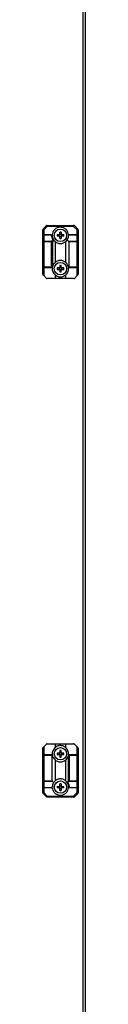
# Model space of a CAD drawing. Units: millimetres. Extents: x -219 to 8181, y 38 to 5978.
# Drawn here: x 4094 to 4126, y 1666 to 2404 of the extents above; entities that cross this region are included whole.
import ezdxf

# ---------------------------------------------------------------- set-up
doc = ezdxf.new("R2010")
doc.units = ezdxf.units.MM
doc.header["$LTSCALE"] = 5

msp = doc.modelspace()

# ---------------------------------------------------------------- linework, layer by layer
at = {"color": 7, "linetype": 'Continuous', "lineweight": 25}
for p, q in [((4124.53, 2988.24), (4124.52, 1082.84)), ((4126.33, 2988.24), (4126.32, 1082.84)), ((4094.41, 2246.73), (4095.16, 2246.73)), ((4094.41, 2242.29), (4094.41, 2246.73)), ((4094.63, 2247.26), (4097.19, 2249.82)), ((4097.72, 2249.29), (4095.16, 2246.73)), ((4095.16, 2246.73), (4095.16, 2243.04)), ((4097.72, 2249.29), (4097.72, 2250.04)), ((4097.72, 2250.04), (4117.6, 2250.04)), ((4117.6, 2249.29), (4097.72, 2249.29)), ((4117.6, 2249.29), (4117.6, 2250.04)), ((4120.16, 2246.73), (4117.6, 2249.29)), ((4118.13, 2249.82), (4120.69, 2247.26)), ((4120.16, 2243.04), (4120.16, 2246.73)), ((4120.16, 2246.73), (4120.91, 2246.73)), ((4120.91, 2246.73), (4120.91, 2242.29)), ((4094.41, 2237.73), (4094.41, 2242.29)), ((4095.16, 2242.82), (4095.16, 2243.04)), ((4095.16, 2243.04), (4101.32, 2243.04)), ((4095.16, 2242.82), (4095.16, 2238.26)), ((4100.79, 2242.82), (4095.16, 2242.82)), ((4101.1, 2238.26), (4102.01, 2239.16)), ((4102.76, 2238.86), (4101.63, 2237.73)), ((4102.8, 2238.82), (4102.76, 2238.86)), ((4105.18, 2243.05), (4106.71, 2243.05)), ((4106.68, 2243.05), (4106.68, 2242.02)), ((4107.15, 2243.49), (4107.15, 2245.02)), ((4108.18, 2243.52), (4107.15, 2243.52)), ((4107.15, 2240.06), (4107.15, 2241.59)), ((4107.15, 2241.56), (4108.18, 2241.56)), ((4108.18, 2245.02), (4108.18, 2243.49)), ((4108.18, 2241.59), (4108.18, 2240.06)), ((4108.61, 2243.05), (4110.14, 2243.05)), ((4110.14, 2242.02), (4108.61, 2242.02)), ((4108.64, 2242.02), (4108.64, 2243.05)), ((4112.78, 2239.17), (4113.69, 2238.26)), ((4120.16, 2242.82), (4114, 2242.82)), ((4114.53, 2243.04), (4120.16, 2243.04)), ((4120.16, 2243.04), (4120.16, 2242.82)), ((4120.16, 2238.26), (4120.16, 2242.82)), ((4120.91, 2242.29), (4120.91, 2237.73)), ((4094.41, 2218.79), (4094.41, 2237.73)), ((4094.41, 2237.73), (4095.16, 2237.73)), ((4095.16, 2237.73), (4095.16, 2238.26)), ((4095.16, 2238.26), (4101.1, 2238.26)), ((4095.16, 2237.73), (4095.16, 2218.79)), ((4101.1, 2237.73), (4095.16, 2237.73)), ((4101.1, 2237.73), (4101.1, 2238.26)), ((4101.1, 2218.79), (4101.1, 2237.73)), ((4101.1, 2237.73), (4101.63, 2237.73)), ((4101.63, 2237.73), (4101.63, 2218.61)), ((4103.66, 2237.9), (4103.66, 2222.18)), ((4111.66, 2222.18), (4111.66, 2237.9)), ((4113.69, 2238.26), (4120.16, 2238.26)), ((4120.16, 2237.73), (4113.91, 2237.73)), ((4113.91, 2237.73), (4113.91, 2218.79)), ((4120.16, 2238.26), (4120.16, 2237.73)), ((4120.16, 2218.79), (4120.16, 2237.73)), ((4120.16, 2237.73), (4120.91, 2237.73)), ((4120.91, 2237.73), (4120.91, 2218.79)), ((4094.41, 2213.35), (4094.41, 2218.79)), ((4095.16, 2218.79), (4101.1, 2218.79)), ((4101.56, 2218.04), (4095.16, 2218.04)), ((4095.16, 2218.04), (4095.16, 2212.29)), ((4101.63, 2218.61), (4101.59, 2218.31)), ((4106.71, 2218.05), (4105.18, 2218.05)), ((4105.18, 2217.02), (4106.71, 2217.02)), ((4106.68, 2217.02), (4106.68, 2218.05)), ((4107.15, 2218.52), (4108.18, 2218.52)), ((4108.18, 2216.56), (4107.15, 2216.56)), ((4108.18, 2215.06), (4108.18, 2216.59)), ((4110.14, 2218.05), (4108.61, 2218.05)), ((4108.61, 2217.02), (4110.14, 2217.02)), ((4108.64, 2218.05), (4108.64, 2217.02)), ((4120.16, 2218.04), (4113.77, 2218.04)), ((4113.91, 2218.79), (4120.16, 2218.79)), ((4120.16, 2218.79), (4120.16, 2218.04)), ((4120.16, 2218.79), (4120.91, 2218.79)), ((4120.16, 2212.29), (4120.16, 2218.04)), ((4120.91, 2218.79), (4120.91, 2213.35)), ((4097.19, 2210.26), (4095.16, 2212.29)), ((4103.66, 2210.04), (4097.72, 2210.04)), ((4103.66, 2212.9), (4103.66, 2210.04)), ((4111.66, 2210.04), (4103.66, 2210.04)), ((4111.66, 2210.04), (4111.66, 2212.9)), ((4117.6, 2210.04), (4111.66, 2210.04)), ((4120.16, 2212.29), (4118.13, 2210.26)), ((4120.16, 2212.29), (4120.69, 2212.82)), ((4094.41, 1852.29), (4094.41, 1857.73)), ((4095.16, 1858.79), (4097.19, 1860.82)), ((4095.16, 1858.79), (4095.16, 1853.04)), ((4097.72, 1861.04), (4103.66, 1861.04)), ((4103.66, 1861.04), (4103.66, 1858.18)), ((4103.66, 1861.04), (4111.66, 1861.04)), ((4107.15, 1856.02), (4107.15, 1854.49)), ((4107.15, 1854.52), (4108.18, 1854.52)), ((4108.18, 1854.49), (4108.18, 1856.02)), ((4111.66, 1858.18), (4111.66, 1861.04)), ((4111.66, 1861.04), (4117.6, 1861.04)), ((4118.13, 1860.82), (4120.16, 1858.79)), ((4120.16, 1853.04), (4120.16, 1858.79)), ((4120.91, 1857.73), (4120.91, 1852.29)), ((4094.41, 1833.35), (4094.41, 1852.29)), ((4095.16, 1852.29), (4094.41, 1852.29)), ((4095.16, 1852.29), (4095.16, 1853.04)), ((4095.16, 1853.04), (4101.56, 1853.04)), ((4101.41, 1852.29), (4095.16, 1852.29)), ((4095.16, 1852.29), (4095.16, 1833.35)), ((4101.41, 1833.35), (4101.41, 1852.29)), ((4103.66, 1848.9), (4103.66, 1833.18)), ((4105.18, 1853.02), (4106.71, 1853.02)), ((4106.68, 1853.02), (4106.68, 1854.05)), ((4107.15, 1852.59), (4107.15, 1851.06)), ((4108.18, 1852.56), (4107.15, 1852.56)), ((4108.18, 1851.06), (4108.18, 1852.59)), ((4110.14, 1854.05), (4108.61, 1854.05)), ((4108.61, 1853.02), (4110.14, 1853.02)), ((4108.64, 1854.05), (4108.64, 1853.02)), ((4111.66, 1833.18), (4111.66, 1848.9)), ((4113.69, 1852.47), (4113.74, 1852.77)), ((4113.69, 1833.35), (4113.69, 1852.47)), ((4113.77, 1853.04), (4120.16, 1853.04)), ((4120.16, 1852.29), (4114.22, 1852.29)), ((4114.22, 1852.29), (4114.22, 1833.35)), ((4120.16, 1853.04), (4120.16, 1852.29)), ((4120.91, 1852.29), (4120.16, 1852.29)), ((4120.16, 1833.35), (4120.16, 1852.29)), ((4120.91, 1852.29), (4120.91, 1833.35)), ((4095.16, 1833.35), (4094.41, 1833.35)), ((4094.41, 1828.79), (4094.41, 1833.35)), ((4095.16, 1832.82), (4095.16, 1833.35)), ((4095.16, 1833.35), (4101.41, 1833.35)), ((4101.63, 1832.82), (4095.16, 1832.82)), ((4095.16, 1832.82), (4095.16, 1828.26)), ((4102.55, 1831.91), (4101.63, 1832.82)), ((4112.53, 1832.26), (4112.56, 1832.22)), ((4112.56, 1832.22), (4113.69, 1833.35)), ((4114.22, 1832.82), (4113.32, 1831.92)), ((4114.22, 1833.35), (4113.69, 1833.35)), ((4114.22, 1833.35), (4120.16, 1833.35)), ((4114.22, 1833.35), (4114.22, 1832.82)), ((4120.16, 1832.82), (4114.22, 1832.82)), ((4120.16, 1833.35), (4120.16, 1832.82)), ((4120.91, 1833.35), (4120.16, 1833.35)), ((4120.16, 1828.26), (4120.16, 1832.82)), ((4120.91, 1833.35), (4120.91, 1828.79)), ((4094.41, 1824.35), (4094.41, 1828.79)), ((4095.16, 1828.26), (4101.32, 1828.26)), ((4095.16, 1828.04), (4095.16, 1828.26)), ((4100.79, 1828.04), (4095.16, 1828.04)), ((4095.16, 1828.04), (4095.16, 1824.35)), ((4105.18, 1829.05), (4106.71, 1829.05)), ((4106.71, 1828.02), (4105.18, 1828.02)), ((4106.68, 1829.05), (4106.68, 1828.02)), ((4107.15, 1829.49), (4107.15, 1831.02)), ((4108.18, 1829.52), (4107.15, 1829.52)), ((4107.15, 1827.56), (4108.18, 1827.56)), ((4108.61, 1829.05), (4110.14, 1829.05)), ((4110.14, 1828.02), (4108.61, 1828.02)), ((4108.64, 1828.02), (4108.64, 1829.05)), ((4120.16, 1828.04), (4114.01, 1828.04)), ((4114.53, 1828.26), (4120.16, 1828.26)), ((4120.16, 1828.26), (4120.16, 1828.04)), ((4120.16, 1824.35), (4120.16, 1828.04)), ((4120.91, 1828.79), (4120.91, 1824.35)), ((4095.16, 1824.35), (4094.41, 1824.35)), ((4097.19, 1821.26), (4094.63, 1823.82)), ((4095.16, 1824.35), (4097.72, 1821.79)), ((4097.72, 1821.79), (4117.6, 1821.79)), ((4117.6, 1821.04), (4097.72, 1821.04)), ((4117.6, 1821.79), (4120.16, 1824.35)), ((4117.6, 1821.79), (4117.6, 1821.04)), ((4120.69, 1823.82), (4118.13, 1821.26)), ((4120.91, 1824.35), (4120.16, 1824.35))]:
    msp.add_line(p, q, dxfattribs=at)
at = {"color": 7, "linetype": 'Continuous', "lineweight": 25, "flags": 128}
for points in [[(4095.16, 2246.73), (4095.06, 2246.83), (4094.96, 2246.93), (4094.87, 2247.02), (4094.79, 2247.1), (4094.72, 2247.17), (4094.67, 2247.22), (4094.64, 2247.25), (4094.63, 2247.26)], [(4097.72, 2249.29), (4097.62, 2249.39), (4097.52, 2249.49), (4097.43, 2249.58), (4097.35, 2249.66), (4097.28, 2249.73), (4097.23, 2249.78), (4097.2, 2249.81), (4097.19, 2249.82)], [(4117.6, 2249.29), (4117.71, 2249.39), (4117.81, 2249.49), (4117.9, 2249.58), (4117.98, 2249.66), (4118.04, 2249.73), (4118.09, 2249.78), (4118.12, 2249.81), (4118.13, 2249.82)], [(4120.16, 2246.73), (4120.27, 2246.83), (4120.37, 2246.93), (4120.46, 2247.02), (4120.54, 2247.1), (4120.6, 2247.17), (4120.65, 2247.22), (4120.68, 2247.25), (4120.69, 2247.26)], [(4106.71, 2242.02), (4106.52, 2242.02), (4106.33, 2242.02), (4106.13, 2242.02), (4105.94, 2242.02), (4105.75, 2242.02), (4105.56, 2242.02), (4105.37, 2242.02), (4105.18, 2242.02)], [(4095.16, 2218.04), (4095.16, 2218.05), (4095.16, 2218.1), (4095.16, 2218.17), (4095.16, 2218.26), (4095.16, 2218.37), (4095.16, 2218.5), (4095.16, 2218.64), (4095.16, 2218.79)], [(4101.59, 2218.31), (4101.48, 2218.41), (4101.36, 2218.53), (4101.23, 2218.66), (4101.1, 2218.79)], [(4107.15, 2220.02), (4107.15, 2219.83), (4107.15, 2219.64), (4107.15, 2219.45), (4107.15, 2219.26), (4107.15, 2219.07), (4107.15, 2218.88), (4107.15, 2218.68), (4107.15, 2218.49)], [(4107.15, 2216.59), (4107.15, 2216.39), (4107.15, 2216.2), (4107.15, 2216.01), (4107.15, 2215.82), (4107.15, 2215.63), (4107.15, 2215.44), (4107.15, 2215.25), (4107.15, 2215.06)], [(4108.18, 2218.49), (4108.18, 2218.68), (4108.18, 2218.88), (4108.18, 2219.07), (4108.18, 2219.26), (4108.18, 2219.45), (4108.18, 2219.64), (4108.18, 2219.83), (4108.18, 2220.02)], [(4095.16, 2212.29), (4095.02, 2212.44), (4094.88, 2212.58), (4094.75, 2212.71), (4094.63, 2212.82)], [(4094.63, 1858.26), (4094.75, 1858.37), (4094.88, 1858.5), (4095.02, 1858.64), (4095.16, 1858.79)], [(4120.16, 1858.79), (4120.31, 1858.64), (4120.45, 1858.5), (4120.58, 1858.37), (4120.69, 1858.26)], [(4106.71, 1854.05), (4106.52, 1854.05), (4106.33, 1854.05), (4106.13, 1854.05), (4105.94, 1854.05), (4105.75, 1854.05), (4105.56, 1854.05), (4105.37, 1854.05), (4105.18, 1854.05)], [(4113.74, 1852.77), (4113.85, 1852.67), (4113.97, 1852.55), (4114.09, 1852.42), (4114.22, 1852.29)], [(4107.15, 1826.06), (4107.15, 1826.25), (4107.15, 1826.44), (4107.15, 1826.63), (4107.15, 1826.82), (4107.15, 1827.01), (4107.15, 1827.2), (4107.15, 1827.39), (4107.15, 1827.59)], [(4108.18, 1831.02), (4108.18, 1830.83), (4108.18, 1830.64), (4108.18, 1830.45), (4108.18, 1830.26), (4108.18, 1830.07), (4108.18, 1829.88), (4108.18, 1829.68), (4108.18, 1829.49)], [(4108.18, 1827.59), (4108.18, 1827.39), (4108.18, 1827.2), (4108.18, 1827.01), (4108.18, 1826.82), (4108.18, 1826.63), (4108.18, 1826.44), (4108.18, 1826.25), (4108.18, 1826.06)], [(4095.16, 1824.35), (4095.06, 1824.25), (4094.96, 1824.15), (4094.87, 1824.05), (4094.79, 1823.97), (4094.72, 1823.91), (4094.67, 1823.86), (4094.64, 1823.83), (4094.63, 1823.82)], [(4097.72, 1821.79), (4097.62, 1821.69), (4097.52, 1821.59), (4097.43, 1821.49), (4097.35, 1821.41), (4097.28, 1821.35), (4097.23, 1821.3), (4097.2, 1821.27), (4097.19, 1821.26)], [(4097.72, 1821.79), (4097.72, 1821.64), (4097.72, 1821.5), (4097.72, 1821.37), (4097.72, 1821.26), (4097.72, 1821.17), (4097.72, 1821.1), (4097.72, 1821.05), (4097.72, 1821.04)], [(4117.6, 1821.79), (4117.71, 1821.69), (4117.8, 1821.59), (4117.9, 1821.49), (4117.98, 1821.41), (4118.04, 1821.35), (4118.09, 1821.3), (4118.12, 1821.27), (4118.13, 1821.26)], [(4120.16, 1824.35), (4120.27, 1824.25), (4120.37, 1824.15), (4120.46, 1824.05), (4120.54, 1823.97), (4120.6, 1823.91), (4120.65, 1823.86), (4120.68, 1823.83), (4120.69, 1823.82)]]:
    msp.add_lwpolyline(points, dxfattribs=at)
at = {"color": 7, "linetype": 'Continuous', "lineweight": 25}
for centre in [(4107.66, 2242.54), (4107.66, 2217.54), (4107.66, 1853.54), (4107.66, 1828.54)]:
    msp.add_circle(centre, 4.65, dxfattribs=at)
for centre, radius, start, end in [((4095.16, 2246.73), 0.75, 134.99981, 179.99981), ((4097.72, 2249.29), 0.75, 89.99981, 134.99981), ((4117.6, 2249.29), 0.75, 44.99981, 89.99981), ((4120.16, 2246.73), 0.75, 359.99981, 44.99981), ((4095.16, 2242.29), 0.75, 89.99981, 179.99981), ((4095.07, 2242.16), 0.67, 81.9575, 168.57417), ((4107.66, 2243.07), 6.88, 182.08376, 214.63059), ((4107.66, 2242.54), 6.12, 175.3174, 217.40444), ((4107.66, 2242.54), 6.13, 217.40444, 229.22701), ((4126.26, 2242.54), 21.09, 178.60058, 181.39942), ((4107.66, 2242.54), 1.08, 118.45135, 151.54827), ((4107.66, 2242.54), 1.08, 208.45135, 241.54827), ((4107.66, 2242.54), 0.851, 142.75871, 217.24092), ((4107.66, 2242.54), 0.851, 127.24092, 142.75871), ((4107.66, 2242.54), 0.851, 217.24092, 232.75871), ((4107.66, 2223.63), 21.39, 88.62057, 91.37943), ((4107.66, 2242.54), 0.851, 52.75871, 127.24092), ((4107.66, 2242.54), 0.851, 232.75871, 307.24092), ((4107.66, 2260.95), 20.9, 268.58816, 271.41184), ((4107.66, 2242.54), 1.08, 28.45135, 61.54827), ((4107.66, 2242.54), 0.851, 37.24092, 52.75871), ((4107.66, 2242.54), 0.851, 307.24092, 322.75871), ((4107.66, 2242.54), 1.08, 298.45135, 331.54827), ((4107.66, 2242.54), 0.851, 322.75871, 37.24092), ((4089.08, 2242.54), 21.07, 358.59948, 1.40052), ((4107.66, 2242.54), 6.12, 310.77262, 326.65554), ((4107.66, 2242.54), 6.12, 326.65554, 357.91587), ((4114.53, 2242.29), 0.75, 134.99981, 177.91587), ((4114.53, 2242.29), 0.75, 89.99981, 134.99981), ((4120.16, 2242.29), 0.75, 359.99981, 89.99981), ((4120.26, 2242.16), 0.67, 11.4212, 98.04714), ((4095.07, 2237.6), 0.67, 81.95286, 168.5788), ((4100.54, 2237.16), 1.23, 27.28219, 62.71459), ((4113.16, 2237.73), 0.75, 359.99981, 44.99981), ((4120.26, 2237.6), 0.669, 11.409, 98.05934), ((4094.79, 2208.02), 10.77, 87.99591, 91.98588), ((4095.16, 2218.79), 0.75, 179.99981, 269.99981), ((4107.66, 2217.54), 6.12, 175.3174, 229.22701), ((4107.66, 2217.54), 6.13, 130.77262, 169.91306), ((4126.26, 2217.54), 21.09, 178.59958, 181.39877), ((4107.66, 2217.54), 1.08, 118.45135, 151.54827), ((4107.66, 2217.54), 1.08, 208.45135, 241.54827), ((4107.66, 2217.54), 0.851, 142.75871, 217.24092), ((4107.66, 2217.54), 0.851, 127.24092, 142.75871), ((4107.66, 2217.54), 0.851, 217.24092, 232.75871), ((4107.66, 2199.12), 20.9, 88.58816, 91.41184), ((4107.66, 2217.54), 0.851, 52.75871, 127.24092), ((4107.66, 2217.54), 0.851, 232.75871, 307.24092), ((4107.66, 2217.54), 1.08, 28.45135, 61.54827), ((4107.66, 2217.54), 0.851, 37.24092, 52.75871), ((4107.66, 2217.54), 1.08, 298.45135, 331.54827), ((4107.66, 2217.54), 0.851, 307.24092, 322.75871), ((4107.66, 2217.54), 0.851, 322.75871, 37.24092), ((4089.04, 2217.54), 21.11, 358.60205, 1.39795), ((4107.66, 2217.54), 6.13, 7.22306, 49.22701), ((4107.66, 2217.54), 6.12, 310.77262, 4.68223), ((4113.16, 2218.79), 0.75, 320.22106, 359.99981), ((4120.16, 2218.79), 0.75, 269.99981, 359.99981), ((4095.16, 2213.35), 0.75, 179.99981, 224.99981), ((4097.72, 2210.79), 0.75, 224.99981, 269.99981), ((4107.66, 2236.45), 21.39, 268.6206, 271.3794), ((4117.6, 2210.79), 0.75, 269.99981, 314.99981), ((4120.16, 2213.35), 0.75, 314.99981, 359.99981), ((4095.16, 1857.73), 0.75, 134.99981, 179.99981), ((4097.72, 1860.29), 0.75, 89.99981, 134.99981), ((4107.66, 1853.54), 6.12, 130.77262, 184.68223), ((4107.66, 1853.54), 1.08, 118.45135, 151.54827), ((4107.66, 1834.95), 21.08, 88.59995, 91.40005), ((4107.66, 1853.54), 1.08, 28.45135, 61.54827), ((4107.66, 1853.54), 6.12, 355.3174, 49.22701), ((4117.6, 1860.29), 0.75, 44.99981, 89.99981), ((4120.16, 1857.73), 0.75, 359.99981, 44.99981), ((4095.16, 1852.29), 0.75, 89.99981, 179.99981), ((4102.16, 1852.29), 0.75, 140.22106, 179.99981), ((4107.66, 1853.54), 6.13, 187.22306, 229.22701), ((4126.24, 1853.54), 21.07, 178.5993, 181.4007), ((4107.66, 1853.54), 1.08, 208.45135, 241.54827), ((4107.66, 1853.54), 0.851, 142.75871, 217.24092), ((4107.66, 1853.54), 0.851, 127.24092, 142.75871), ((4107.66, 1853.54), 0.851, 217.24092, 232.75871), ((4107.66, 1853.54), 0.851, 52.75871, 127.24092), ((4107.66, 1853.54), 0.851, 232.75871, 307.24092), ((4107.66, 1872.2), 21.14, 268.60436, 271.39564), ((4107.66, 1853.54), 0.851, 37.24092, 52.75871), ((4107.66, 1853.54), 1.08, 298.45135, 331.54827), ((4107.66, 1853.54), 0.851, 307.24092, 322.75871), ((4107.66, 1853.54), 0.851, 322.75871, 37.24092), ((4089.04, 1853.54), 21.11, 358.60205, 1.39795), ((4107.66, 1853.54), 6.13, 310.77262, 349.91306), ((4120.16, 1852.29), 0.75, 359.99981, 89.99981), ((4095.07, 1833.48), 0.67, 191.42217, 278.04509), ((4102.16, 1833.35), 0.75, 179.99981, 224.99981), ((4107.66, 1828.54), 6.12, 130.77262, 146.65554), ((4107.66, 1828.54), 6.13, 37.40444, 49.22701), ((4107.66, 1828.54), 6.13, 355.3174, 37.40444), ((4114.79, 1833.91), 1.23, 207.27412, 242.72106), ((4120.26, 1833.48), 0.669, 261.94971, 348.57696), ((4095.07, 1828.92), 0.67, 191.42217, 278.04509), ((4095.16, 1828.79), 0.75, 179.99981, 269.99981), ((4100.79, 1828.79), 0.75, 269.99981, 314.99981), ((4100.79, 1828.79), 0.75, 314.99981, 357.91587), ((4107.66, 1828.54), 6.12, 146.65554, 177.91587), ((4126.28, 1828.54), 21.11, 178.60205, 181.39795), ((4107.66, 1828.54), 1.08, 118.45135, 151.54827), ((4107.66, 1828.54), 1.08, 208.45135, 241.54827), ((4107.66, 1828.54), 0.851, 142.75871, 217.24092), ((4107.66, 1828.54), 0.851, 127.24092, 142.75871), ((4107.66, 1828.54), 0.851, 217.24092, 232.75871), ((4107.66, 1809.88), 21.15, 88.60439, 91.39561), ((4107.66, 1828.54), 0.851, 52.75871, 127.24092), ((4107.66, 1828.54), 0.851, 232.75871, 307.24092), ((4107.66, 1847.13), 21.08, 268.59995, 271.40005), ((4107.66, 1828.54), 1.08, 28.45135, 61.54827), ((4107.66, 1828.54), 0.851, 37.24092, 52.75871), ((4107.66, 1828.54), 1.08, 298.45135, 331.54827), ((4107.66, 1828.54), 0.851, 307.24092, 322.75871), ((4107.66, 1828.54), 0.851, 322.75871, 37.24092), ((4089.05, 1828.54), 21.1, 358.60049, 1.39785), ((4107.66, 1828.01), 6.87, 2.08376, 34.63059), ((4120.26, 1828.92), 0.669, 261.94739, 348.57928), ((4120.16, 1828.79), 0.75, 269.99981, 359.99981), ((4095.16, 1824.35), 0.75, 179.99981, 224.99981), ((4097.72, 1821.79), 0.75, 224.99981, 269.99981), ((4117.6, 1821.79), 0.75, 269.99981, 314.99981), ((4120.16, 1824.35), 0.75, 314.99981, 359.99981)]:
    msp.add_arc(centre, radius, start, end, dxfattribs=at)
for points, knots in [([(4113.77, 2243.04), (4113.66, 2243.67), (4113.41, 2245.09), (4112.1, 2246.98), (4110.07, 2248.35), (4107.66, 2248.82), (4105.26, 2248.35), (4103.23, 2246.98), (4101.92, 2245.09), (4101.67, 2243.67), (4101.56, 2243.04)], [0, 0, 0, 0, 0.104617, 0.236411, 0.368205, 0.499999, 0.631793, 0.763588, 0.895383, 1, 1, 1, 1]), ([(4100.79, 2242.82), (4100.79, 2242.82), (4100.89, 2242.89), (4101.08, 2243), (4101.24, 2243.03), (4101.32, 2243.04)], [0, 0, 0, 0, 0.00703, 0.517264, 1, 1, 1, 1]), ([(4101.32, 2243.04), (4101.38, 2243.04), (4101.53, 2243.04), (4101.55, 2243.04), (4101.56, 2243.04)], [0, 0, 0, 0, 0.444496, 1, 1, 1, 1]), ([(4102.01, 2239.16), (4102.01, 2239.16), (4102.12, 2239.16), (4102.32, 2239.12), (4102.58, 2239.02), (4102.7, 2238.91), (4102.76, 2238.86)], [0, 0, 0, 0, 0.006679, 0.372391, 0.68555, 1, 1, 1, 1]), ([(4106.99, 2243.05), (4106.96, 2243.05), (4106.88, 2243.05), (4106.79, 2243.05), (4106.72, 2243.05), (4106.71, 2243.05)], [0, 0, 0, 0, 0.284051, 0.880894, 1, 1, 1, 1]), ([(4106.71, 2242.02), (4106.72, 2242.02), (4106.79, 2242.02), (4106.88, 2242.02), (4106.96, 2242.02), (4106.99, 2242.02)], [0, 0, 0, 0, 0.119106, 0.715949, 1, 1, 1, 1]), ([(4107.15, 2243.49), (4107.15, 2243.48), (4107.15, 2243.42), (4107.15, 2243.33), (4107.15, 2243.24), (4107.15, 2243.22)], [0, 0, 0, 0, 0.119105, 0.715951, 1, 1, 1, 1]), ([(4107.15, 2241.86), (4107.15, 2241.83), (4107.15, 2241.75), (4107.15, 2241.66), (4107.15, 2241.6), (4107.15, 2241.59)], [0, 0, 0, 0, 0.284052, 0.880896, 1, 1, 1, 1]), ([(4108.18, 2243.22), (4108.18, 2243.24), (4108.18, 2243.33), (4108.18, 2243.42), (4108.18, 2243.48), (4108.18, 2243.49)], [0, 0, 0, 0, 0.284049, 0.880895, 1, 1, 1, 1]), ([(4108.18, 2241.59), (4108.18, 2241.6), (4108.18, 2241.66), (4108.18, 2241.75), (4108.18, 2241.83), (4108.18, 2241.86)], [0, 0, 0, 0, 0.119105, 0.715951, 1, 1, 1, 1]), ([(4108.61, 2243.05), (4108.6, 2243.05), (4108.54, 2243.05), (4108.45, 2243.05), (4108.37, 2243.05), (4108.34, 2243.05)], [0, 0, 0, 0, 0.119106, 0.715949, 1, 1, 1, 1]), ([(4108.34, 2242.02), (4108.37, 2242.02), (4108.45, 2242.02), (4108.54, 2242.02), (4108.6, 2242.02), (4108.61, 2242.02)], [0, 0, 0, 0, 0.284051, 0.880894, 1, 1, 1, 1]), ([(4103.66, 2237.9), (4104.2, 2237.52), (4105.39, 2236.68), (4107.66, 2236.27), (4109.94, 2236.68), (4111.13, 2237.52), (4111.66, 2237.9)], [0, 0, 0, 0, 0.224346, 0.499997, 0.775645, 1, 1, 1, 1]), ([(4101.59, 2218.31), (4101.58, 2218.25), (4101.57, 2218.13), (4101.56, 2218.05), (4101.56, 2218.04), (4101.56, 2218.04)], [0, 0, 0, 0, 0.385754, 0.771389, 1, 1, 1, 1]), ([(4111.66, 2222.18), (4111.13, 2222.56), (4109.94, 2223.4), (4107.66, 2223.81), (4105.39, 2223.4), (4104.2, 2222.56), (4103.66, 2222.18)], [0, 0, 0, 0, 0.224348, 0.499998, 0.775646, 1, 1, 1, 1]), ([(4106.71, 2218.05), (4106.72, 2218.05), (4106.79, 2218.05), (4106.88, 2218.05), (4106.96, 2218.05), (4106.99, 2218.05)], [0, 0, 0, 0, 0.119106, 0.71595, 1, 1, 1, 1]), ([(4106.99, 2217.02), (4106.96, 2217.02), (4106.88, 2217.02), (4106.79, 2217.02), (4106.72, 2217.02), (4106.71, 2217.02)], [0, 0, 0, 0, 0.28405, 0.880894, 1, 1, 1, 1]), ([(4107.15, 2218.22), (4107.15, 2218.24), (4107.15, 2218.33), (4107.15, 2218.42), (4107.15, 2218.48), (4107.15, 2218.49)], [0, 0, 0, 0, 0.284052, 0.880896, 1, 1, 1, 1]), ([(4107.15, 2216.59), (4107.15, 2216.6), (4107.15, 2216.66), (4107.15, 2216.75), (4107.15, 2216.83), (4107.15, 2216.86)], [0, 0, 0, 0, 0.119105, 0.715951, 1, 1, 1, 1]), ([(4108.18, 2218.49), (4108.18, 2218.48), (4108.18, 2218.42), (4108.18, 2218.33), (4108.18, 2218.24), (4108.18, 2218.22)], [0, 0, 0, 0, 0.119104, 0.715948, 1, 1, 1, 1]), ([(4108.18, 2216.86), (4108.18, 2216.83), (4108.18, 2216.75), (4108.18, 2216.66), (4108.18, 2216.6), (4108.18, 2216.59)], [0, 0, 0, 0, 0.284049, 0.880895, 1, 1, 1, 1]), ([(4108.34, 2218.05), (4108.37, 2218.05), (4108.45, 2218.05), (4108.54, 2218.05), (4108.6, 2218.05), (4108.61, 2218.05)], [0, 0, 0, 0, 0.284051, 0.880894, 1, 1, 1, 1]), ([(4108.61, 2217.02), (4108.6, 2217.02), (4108.54, 2217.02), (4108.45, 2217.02), (4108.37, 2217.02), (4108.34, 2217.02)], [0, 0, 0, 0, 0.119106, 0.71595, 1, 1, 1, 1]), ([(4113.77, 2218.04), (4113.77, 2218.05), (4113.77, 2218.06), (4113.76, 2218.17), (4113.74, 2218.27), (4113.74, 2218.31)], [0, 0, 0, 0, 0.382726, 0.765416, 1, 1, 1, 1]), ([(4103.66, 2212.9), (4104.2, 2212.52), (4105.39, 2211.68), (4107.66, 2211.27), (4109.94, 2211.68), (4111.13, 2212.52), (4111.66, 2212.9)], [0, 0, 0, 0, 0.224353, 0.499999, 0.775646, 1, 1, 1, 1]), ([(4111.66, 1858.18), (4111.13, 1858.56), (4109.94, 1859.4), (4107.66, 1859.81), (4105.38, 1859.4), (4104.2, 1858.56), (4103.66, 1858.18)], [0, 0, 0, 0, 0.22435, 0.499998, 0.775645, 1, 1, 1, 1]), ([(4107.15, 1854.22), (4107.15, 1854.24), (4107.15, 1854.33), (4107.15, 1854.42), (4107.15, 1854.48), (4107.15, 1854.49)], [0, 0, 0, 0, 0.284052, 0.880894, 1, 1, 1, 1]), ([(4108.18, 1854.49), (4108.18, 1854.48), (4108.18, 1854.42), (4108.18, 1854.33), (4108.18, 1854.24), (4108.18, 1854.22)], [0, 0, 0, 0, 0.119106, 0.71595, 1, 1, 1, 1]), ([(4101.56, 1853.04), (4101.56, 1853.03), (4101.56, 1853.01), (4101.57, 1852.9), (4101.58, 1852.81), (4101.59, 1852.77)], [0, 0, 0, 0, 0.382734, 0.765475, 1, 1, 1, 1]), ([(4103.66, 1848.9), (4104.2, 1848.52), (4105.38, 1847.68), (4107.66, 1847.27), (4109.94, 1847.68), (4111.13, 1848.52), (4111.66, 1848.9)], [0, 0, 0, 0, 0.224351, 0.499999, 0.775648, 1, 1, 1, 1]), ([(4106.71, 1854.05), (4106.72, 1854.05), (4106.79, 1854.05), (4106.87, 1854.05), (4106.96, 1854.05), (4106.99, 1854.05)], [0, 0, 0, 0, 0.119106, 0.715949, 1, 1, 1, 1]), ([(4106.99, 1853.02), (4106.96, 1853.02), (4106.87, 1853.02), (4106.79, 1853.02), (4106.72, 1853.02), (4106.71, 1853.02)], [0, 0, 0, 0, 0.284051, 0.880894, 1, 1, 1, 1]), ([(4107.15, 1852.59), (4107.15, 1852.6), (4107.15, 1852.66), (4107.15, 1852.75), (4107.15, 1852.83), (4107.15, 1852.86)], [0, 0, 0, 0, 0.119105, 0.715949, 1, 1, 1, 1]), ([(4108.18, 1852.86), (4108.18, 1852.83), (4108.18, 1852.75), (4108.18, 1852.66), (4108.18, 1852.6), (4108.18, 1852.59)], [0, 0, 0, 0, 0.284051, 0.880895, 1, 1, 1, 1]), ([(4108.34, 1854.05), (4108.37, 1854.05), (4108.45, 1854.05), (4108.54, 1854.05), (4108.6, 1854.05), (4108.61, 1854.05)], [0, 0, 0, 0, 0.284051, 0.880894, 1, 1, 1, 1]), ([(4108.61, 1853.02), (4108.6, 1853.02), (4108.54, 1853.02), (4108.45, 1853.02), (4108.37, 1853.02), (4108.34, 1853.02)], [0, 0, 0, 0, 0.119106, 0.715949, 1, 1, 1, 1]), ([(4113.74, 1852.77), (4113.75, 1852.83), (4113.76, 1852.95), (4113.77, 1853.03), (4113.77, 1853.04), (4113.77, 1853.04)], [0, 0, 0, 0, 0.385697, 0.771398, 1, 1, 1, 1]), ([(4111.66, 1833.18), (4111.13, 1833.56), (4109.94, 1834.4), (4107.66, 1834.81), (4105.38, 1834.4), (4104.2, 1833.56), (4103.66, 1833.18)], [0, 0, 0, 0, 0.224351, 0.499999, 0.775648, 1, 1, 1, 1]), ([(4101.56, 1828.04), (4101.67, 1827.41), (4101.92, 1825.99), (4103.23, 1824.1), (4105.26, 1822.73), (4107.66, 1822.25), (4110.07, 1822.73), (4112.1, 1824.1), (4113.41, 1825.99), (4113.66, 1827.41), (4113.77, 1828.04)], [0, 0, 0, 0, 0.104617, 0.236412, 0.368204, 0.499999, 0.631793, 0.763588, 0.895382, 1, 1, 1, 1]), ([(4106.99, 1829.05), (4106.96, 1829.05), (4106.87, 1829.05), (4106.79, 1829.05), (4106.72, 1829.05), (4106.71, 1829.05)], [0, 0, 0, 0, 0.28405, 0.880894, 1, 1, 1, 1]), ([(4106.71, 1828.02), (4106.72, 1828.02), (4106.79, 1828.02), (4106.87, 1828.02), (4106.96, 1828.02), (4106.99, 1828.02)], [0, 0, 0, 0, 0.119106, 0.715949, 1, 1, 1, 1]), ([(4107.15, 1829.49), (4107.15, 1829.48), (4107.15, 1829.42), (4107.15, 1829.33), (4107.15, 1829.24), (4107.15, 1829.22)], [0, 0, 0, 0, 0.119106, 0.715949, 1, 1, 1, 1]), ([(4107.15, 1827.86), (4107.15, 1827.83), (4107.15, 1827.75), (4107.15, 1827.66), (4107.15, 1827.6), (4107.15, 1827.59)], [0, 0, 0, 0, 0.284052, 0.880894, 1, 1, 1, 1]), ([(4108.18, 1829.22), (4108.18, 1829.24), (4108.18, 1829.33), (4108.18, 1829.42), (4108.18, 1829.48), (4108.18, 1829.49)], [0, 0, 0, 0, 0.284051, 0.880894, 1, 1, 1, 1]), ([(4108.18, 1827.59), (4108.18, 1827.6), (4108.18, 1827.66), (4108.18, 1827.75), (4108.18, 1827.83), (4108.18, 1827.86)], [0, 0, 0, 0, 0.119106, 0.715948, 1, 1, 1, 1]), ([(4108.61, 1829.05), (4108.6, 1829.05), (4108.54, 1829.05), (4108.45, 1829.05), (4108.37, 1829.05), (4108.34, 1829.05)], [0, 0, 0, 0, 0.119106, 0.71595, 1, 1, 1, 1]), ([(4108.34, 1828.02), (4108.37, 1828.02), (4108.45, 1828.02), (4108.54, 1828.02), (4108.6, 1828.02), (4108.61, 1828.02)], [0, 0, 0, 0, 0.28405, 0.880894, 1, 1, 1, 1]), ([(4113.32, 1831.92), (4113.32, 1831.92), (4113.21, 1831.92), (4113.01, 1831.96), (4112.74, 1832.06), (4112.62, 1832.17), (4112.56, 1832.22)], [0, 0, 0, 0, 0.006669, 0.372376, 0.685486, 1, 1, 1, 1]), ([(4114.01, 1828.04), (4113.94, 1828.04), (4113.8, 1828.04), (4113.78, 1828.04), (4113.77, 1828.04)], [0, 0, 0, 0, 0.444492, 1, 1, 1, 1]), ([(4114.53, 1828.26), (4114.53, 1828.26), (4114.44, 1828.19), (4114.25, 1828.08), (4114.09, 1828.05), (4114.01, 1828.04)], [0, 0, 0, 0, 0.00694, 0.517229, 1, 1, 1, 1])]:
    msp.add_open_spline(points, degree=3, knots=knots, dxfattribs=at)

doc.saveas('drawing.dxf')
